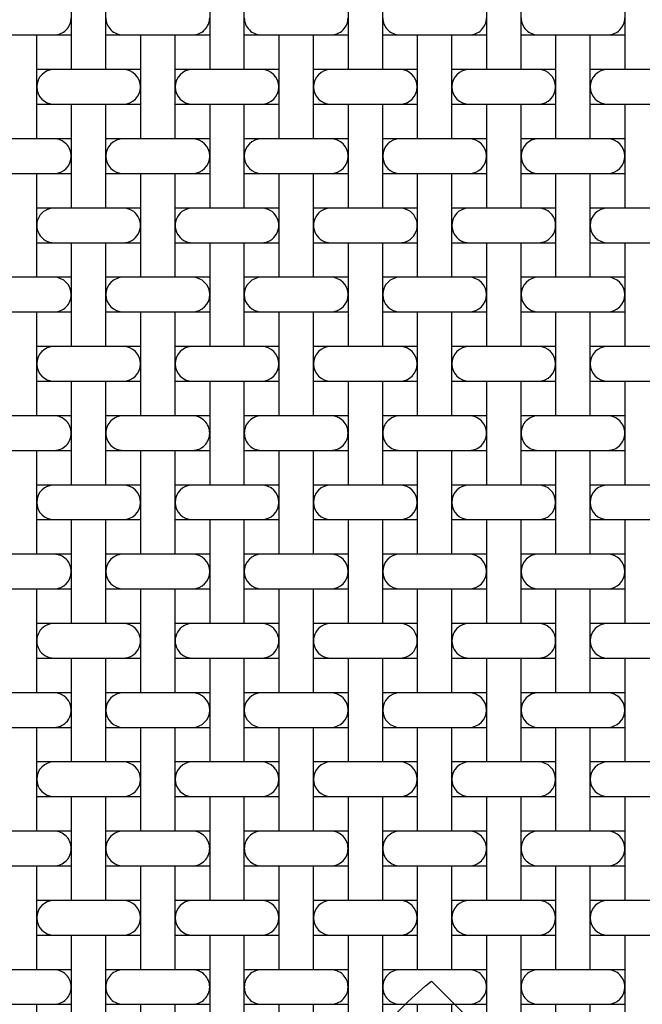
# Model space of a CAD drawing. Units: inches. Extents: x 0.5 to 8, y 0.5 to 10.5.
# Drawn here: x 4.2 to 4.9, y 7.9 to 9.1 of the extents above; entities that cross this region are included whole.
import ezdxf

# ---------------------------------------------------------------- set-up
doc = ezdxf.new("R2010")
doc.units = ezdxf.units.IN
doc.header["$MEASUREMENT"] = 0
doc.linetypes.add('SLD-Solid', pattern=[0])
doc.layers.add('BLUE', color=156, linetype='SLD-Solid')

msp = doc.modelspace()

# ---------------------------------------------------------------- linework, layer by layer
at = {"color": 7, "linetype": 'SLD-Solid', "lineweight": 25}
for p, q in [((4.27332, 9.11388), (4.27332, 8.99388)), ((4.31332, 8.99388), (4.31332, 9.11388)), ((4.43332, 9.11388), (4.43332, 8.99388)), ((4.47332, 8.99388), (4.47332, 9.11388)), ((4.59332, 9.11388), (4.59332, 8.99388)), ((4.63332, 8.99388), (4.63332, 9.11388)), ((4.75332, 9.11388), (4.75332, 8.99388)), ((4.79332, 8.99388), (4.79332, 9.11388)), ((4.91332, 9.11388), (4.91332, 8.99388)), ((4.17332, 9.03388), (4.25332, 9.03388)), ((4.23332, 8.91388), (4.23332, 9.03388)), ((4.25332, 9.03388), (4.27332, 9.03388)), ((4.31332, 9.03388), (4.33332, 9.03388)), ((4.33332, 9.03388), (4.41332, 9.03388)), ((4.35332, 9.03388), (4.35332, 8.91388)), ((4.39332, 8.91388), (4.39332, 9.03388)), ((4.41332, 9.03388), (4.43332, 9.03388)), ((4.47332, 9.03388), (4.49332, 9.03388)), ((4.49332, 9.03388), (4.57332, 9.03388)), ((4.51332, 9.03388), (4.51332, 8.91388)), ((4.55332, 8.91388), (4.55332, 9.03388)), ((4.57332, 9.03388), (4.59332, 9.03388)), ((4.63332, 9.03388), (4.65332, 9.03388)), ((4.65332, 9.03388), (4.73332, 9.03388)), ((4.67332, 9.03388), (4.67332, 8.91388)), ((4.71332, 8.91388), (4.71332, 9.03388)), ((4.73332, 9.03388), (4.75332, 9.03388)), ((4.79332, 9.03388), (4.81332, 9.03388)), ((4.81332, 9.03388), (4.89332, 9.03388)), ((4.83332, 9.03388), (4.83332, 8.91388)), ((4.87332, 8.91388), (4.87332, 9.03388)), ((4.89332, 9.03388), (4.91332, 9.03388)), ((4.25332, 8.99388), (4.23332, 8.99388)), ((4.33332, 8.99388), (4.25332, 8.99388)), ((4.35332, 8.99388), (4.33332, 8.99388)), ((4.41332, 8.99388), (4.39332, 8.99388)), ((4.49332, 8.99388), (4.41332, 8.99388)), ((4.51332, 8.99388), (4.49332, 8.99388)), ((4.57332, 8.99388), (4.55332, 8.99388)), ((4.65332, 8.99388), (4.57332, 8.99388)), ((4.67332, 8.99388), (4.65332, 8.99388)), ((4.73332, 8.99388), (4.71332, 8.99388)), ((4.81332, 8.99388), (4.73332, 8.99388)), ((4.83332, 8.99388), (4.81332, 8.99388)), ((4.89332, 8.99388), (4.87332, 8.99388)), ((4.97332, 8.99388), (4.89332, 8.99388)), ((4.23332, 8.95388), (4.25332, 8.95388)), ((4.25332, 8.95388), (4.33332, 8.95388)), ((4.27332, 8.95388), (4.27332, 8.83388)), ((4.31332, 8.83388), (4.31332, 8.95388)), ((4.33332, 8.95388), (4.35332, 8.95388)), ((4.39332, 8.95388), (4.41332, 8.95388)), ((4.41332, 8.95388), (4.49332, 8.95388)), ((4.43332, 8.95388), (4.43332, 8.83388)), ((4.47332, 8.83388), (4.47332, 8.95388)), ((4.49332, 8.95388), (4.51332, 8.95388)), ((4.55332, 8.95388), (4.57332, 8.95388)), ((4.57332, 8.95388), (4.65332, 8.95388)), ((4.59332, 8.95388), (4.59332, 8.83388)), ((4.63332, 8.83388), (4.63332, 8.95388)), ((4.65332, 8.95388), (4.67332, 8.95388)), ((4.71332, 8.95388), (4.73332, 8.95388)), ((4.73332, 8.95388), (4.81332, 8.95388)), ((4.75332, 8.95388), (4.75332, 8.83388)), ((4.79332, 8.83388), (4.79332, 8.95388)), ((4.81332, 8.95388), (4.83332, 8.95388)), ((4.87332, 8.95388), (4.89332, 8.95388)), ((4.89332, 8.95388), (4.97332, 8.95388)), ((4.91332, 8.95388), (4.91332, 8.83388)), ((4.25332, 8.91388), (4.17332, 8.91388)), ((4.27332, 8.91388), (4.25332, 8.91388)), ((4.33332, 8.91388), (4.31332, 8.91388)), ((4.41332, 8.91388), (4.33332, 8.91388)), ((4.43332, 8.91388), (4.41332, 8.91388)), ((4.49332, 8.91388), (4.47332, 8.91388)), ((4.57332, 8.91388), (4.49332, 8.91388)), ((4.59332, 8.91388), (4.57332, 8.91388)), ((4.65332, 8.91388), (4.63332, 8.91388)), ((4.73332, 8.91388), (4.65332, 8.91388)), ((4.75332, 8.91388), (4.73332, 8.91388)), ((4.81332, 8.91388), (4.79332, 8.91388)), ((4.89332, 8.91388), (4.81332, 8.91388)), ((4.91332, 8.91388), (4.89332, 8.91388)), ((4.17332, 8.87388), (4.25332, 8.87388)), ((4.23332, 8.75388), (4.23332, 8.87388)), ((4.25332, 8.87388), (4.27332, 8.87388)), ((4.31332, 8.87388), (4.33332, 8.87388)), ((4.33332, 8.87388), (4.41332, 8.87388)), ((4.35332, 8.87388), (4.35332, 8.75388)), ((4.39332, 8.75388), (4.39332, 8.87388)), ((4.41332, 8.87388), (4.43332, 8.87388)), ((4.47332, 8.87388), (4.49332, 8.87388)), ((4.49332, 8.87388), (4.57332, 8.87388)), ((4.51332, 8.87388), (4.51332, 8.75388)), ((4.55332, 8.75388), (4.55332, 8.87388)), ((4.57332, 8.87388), (4.59332, 8.87388)), ((4.63332, 8.87388), (4.65332, 8.87388)), ((4.65332, 8.87388), (4.73332, 8.87388)), ((4.67332, 8.87388), (4.67332, 8.75388)), ((4.71332, 8.75388), (4.71332, 8.87388)), ((4.73332, 8.87388), (4.75332, 8.87388)), ((4.79332, 8.87388), (4.81332, 8.87388)), ((4.81332, 8.87388), (4.89332, 8.87388)), ((4.83332, 8.87388), (4.83332, 8.75388)), ((4.87332, 8.75388), (4.87332, 8.87388)), ((4.89332, 8.87388), (4.91332, 8.87388)), ((4.25332, 8.83388), (4.23332, 8.83388)), ((4.33332, 8.83388), (4.25332, 8.83388)), ((4.35332, 8.83388), (4.33332, 8.83388)), ((4.41332, 8.83388), (4.39332, 8.83388)), ((4.49332, 8.83388), (4.41332, 8.83388)), ((4.51332, 8.83388), (4.49332, 8.83388)), ((4.57332, 8.83388), (4.55332, 8.83388)), ((4.65332, 8.83388), (4.57332, 8.83388)), ((4.67332, 8.83388), (4.65332, 8.83388)), ((4.73332, 8.83388), (4.71332, 8.83388)), ((4.81332, 8.83388), (4.73332, 8.83388)), ((4.83332, 8.83388), (4.81332, 8.83388)), ((4.89332, 8.83388), (4.87332, 8.83388)), ((4.97332, 8.83388), (4.89332, 8.83388)), ((4.23332, 8.79388), (4.25332, 8.79388)), ((4.25332, 8.79388), (4.33332, 8.79388)), ((4.27332, 8.79388), (4.27332, 8.67388)), ((4.31332, 8.67388), (4.31332, 8.79388)), ((4.33332, 8.79388), (4.35332, 8.79388)), ((4.39332, 8.79388), (4.41332, 8.79388)), ((4.41332, 8.79388), (4.49332, 8.79388)), ((4.43332, 8.79388), (4.43332, 8.67388)), ((4.47332, 8.67388), (4.47332, 8.79388)), ((4.49332, 8.79388), (4.51332, 8.79388)), ((4.55332, 8.79388), (4.57332, 8.79388)), ((4.57332, 8.79388), (4.65332, 8.79388)), ((4.59332, 8.79388), (4.59332, 8.67388)), ((4.63332, 8.67388), (4.63332, 8.79388)), ((4.65332, 8.79388), (4.67332, 8.79388)), ((4.71332, 8.79388), (4.73332, 8.79388)), ((4.73332, 8.79388), (4.81332, 8.79388)), ((4.75332, 8.79388), (4.75332, 8.67388)), ((4.79332, 8.67388), (4.79332, 8.79388)), ((4.81332, 8.79388), (4.83332, 8.79388)), ((4.87332, 8.79388), (4.89332, 8.79388)), ((4.89332, 8.79388), (4.97332, 8.79388)), ((4.91332, 8.79388), (4.91332, 8.67388)), ((4.25332, 8.75388), (4.17332, 8.75388)), ((4.27332, 8.75388), (4.25332, 8.75388)), ((4.33332, 8.75388), (4.31332, 8.75388)), ((4.41332, 8.75388), (4.33332, 8.75388)), ((4.43332, 8.75388), (4.41332, 8.75388)), ((4.49332, 8.75388), (4.47332, 8.75388)), ((4.57332, 8.75388), (4.49332, 8.75388)), ((4.59332, 8.75388), (4.57332, 8.75388)), ((4.65332, 8.75388), (4.63332, 8.75388)), ((4.73332, 8.75388), (4.65332, 8.75388)), ((4.75332, 8.75388), (4.73332, 8.75388)), ((4.81332, 8.75388), (4.79332, 8.75388)), ((4.89332, 8.75388), (4.81332, 8.75388)), ((4.91332, 8.75388), (4.89332, 8.75388)), ((4.17332, 8.71388), (4.25332, 8.71388)), ((4.23332, 8.59388), (4.23332, 8.71388)), ((4.25332, 8.71388), (4.27332, 8.71388)), ((4.31332, 8.71388), (4.33332, 8.71388)), ((4.33332, 8.71388), (4.41332, 8.71388)), ((4.35332, 8.71388), (4.35332, 8.59388)), ((4.39332, 8.59388), (4.39332, 8.71388)), ((4.41332, 8.71388), (4.43332, 8.71388)), ((4.47332, 8.71388), (4.49332, 8.71388)), ((4.49332, 8.71388), (4.57332, 8.71388)), ((4.51332, 8.71388), (4.51332, 8.59388)), ((4.55332, 8.59388), (4.55332, 8.71388)), ((4.57332, 8.71388), (4.59332, 8.71388)), ((4.63332, 8.71388), (4.65332, 8.71388)), ((4.65332, 8.71388), (4.73332, 8.71388)), ((4.67332, 8.71388), (4.67332, 8.59388)), ((4.71332, 8.59388), (4.71332, 8.71388)), ((4.73332, 8.71388), (4.75332, 8.71388)), ((4.79332, 8.71388), (4.81332, 8.71388)), ((4.81332, 8.71388), (4.89332, 8.71388)), ((4.83332, 8.71388), (4.83332, 8.59388)), ((4.87332, 8.59388), (4.87332, 8.71388)), ((4.89332, 8.71388), (4.91332, 8.71388)), ((4.25332, 8.67388), (4.23332, 8.67388)), ((4.33332, 8.67388), (4.25332, 8.67388)), ((4.35332, 8.67388), (4.33332, 8.67388)), ((4.41332, 8.67388), (4.39332, 8.67388)), ((4.49332, 8.67388), (4.41332, 8.67388)), ((4.51332, 8.67388), (4.49332, 8.67388)), ((4.57332, 8.67388), (4.55332, 8.67388)), ((4.65332, 8.67388), (4.57332, 8.67388)), ((4.67332, 8.67388), (4.65332, 8.67388)), ((4.73332, 8.67388), (4.71332, 8.67388)), ((4.81332, 8.67388), (4.73332, 8.67388)), ((4.83332, 8.67388), (4.81332, 8.67388)), ((4.89332, 8.67388), (4.87332, 8.67388)), ((4.97332, 8.67388), (4.89332, 8.67388)), ((4.23332, 8.63388), (4.25332, 8.63388)), ((4.25332, 8.63388), (4.33332, 8.63388)), ((4.27332, 8.63388), (4.27332, 8.51388)), ((4.31332, 8.51388), (4.31332, 8.63388)), ((4.33332, 8.63388), (4.35332, 8.63388)), ((4.39332, 8.63388), (4.41332, 8.63388)), ((4.41332, 8.63388), (4.49332, 8.63388)), ((4.43332, 8.63388), (4.43332, 8.51388)), ((4.47332, 8.51388), (4.47332, 8.63388)), ((4.49332, 8.63388), (4.51332, 8.63388)), ((4.55332, 8.63388), (4.57332, 8.63388)), ((4.57332, 8.63388), (4.65332, 8.63388)), ((4.59332, 8.63388), (4.59332, 8.51388)), ((4.63332, 8.51388), (4.63332, 8.63388)), ((4.65332, 8.63388), (4.67332, 8.63388)), ((4.71332, 8.63388), (4.73332, 8.63388)), ((4.73332, 8.63388), (4.81332, 8.63388)), ((4.75332, 8.63388), (4.75332, 8.51388)), ((4.79332, 8.51388), (4.79332, 8.63388)), ((4.81332, 8.63388), (4.83332, 8.63388)), ((4.87332, 8.63388), (4.89332, 8.63388)), ((4.89332, 8.63388), (4.97332, 8.63388)), ((4.91332, 8.63388), (4.91332, 8.51388)), ((4.25332, 8.59388), (4.17332, 8.59388)), ((4.27332, 8.59388), (4.25332, 8.59388)), ((4.33332, 8.59388), (4.31332, 8.59388)), ((4.41332, 8.59388), (4.33332, 8.59388)), ((4.43332, 8.59388), (4.41332, 8.59388)), ((4.49332, 8.59388), (4.47332, 8.59388)), ((4.57332, 8.59388), (4.49332, 8.59388)), ((4.59332, 8.59388), (4.57332, 8.59388)), ((4.65332, 8.59388), (4.63332, 8.59388)), ((4.73332, 8.59388), (4.65332, 8.59388)), ((4.75332, 8.59388), (4.73332, 8.59388)), ((4.81332, 8.59388), (4.79332, 8.59388)), ((4.89332, 8.59388), (4.81332, 8.59388)), ((4.91332, 8.59388), (4.89332, 8.59388)), ((4.17332, 8.55388), (4.25332, 8.55388)), ((4.23332, 8.43388), (4.23332, 8.55388)), ((4.25332, 8.55388), (4.27332, 8.55388)), ((4.31332, 8.55388), (4.33332, 8.55388)), ((4.33332, 8.55388), (4.41332, 8.55388)), ((4.35332, 8.55388), (4.35332, 8.43388)), ((4.39332, 8.43388), (4.39332, 8.55388)), ((4.41332, 8.55388), (4.43332, 8.55388)), ((4.47332, 8.55388), (4.49332, 8.55388)), ((4.49332, 8.55388), (4.57332, 8.55388)), ((4.51332, 8.55388), (4.51332, 8.43388)), ((4.55332, 8.43388), (4.55332, 8.55388)), ((4.57332, 8.55388), (4.59332, 8.55388)), ((4.63332, 8.55388), (4.65332, 8.55388)), ((4.65332, 8.55388), (4.73332, 8.55388)), ((4.67332, 8.55388), (4.67332, 8.43388)), ((4.71332, 8.43388), (4.71332, 8.55388)), ((4.73332, 8.55388), (4.75332, 8.55388)), ((4.79332, 8.55388), (4.81332, 8.55388)), ((4.81332, 8.55388), (4.89332, 8.55388)), ((4.83332, 8.55388), (4.83332, 8.43388)), ((4.87332, 8.43388), (4.87332, 8.55388)), ((4.89332, 8.55388), (4.91332, 8.55388)), ((4.25332, 8.51388), (4.23332, 8.51388)), ((4.33332, 8.51388), (4.25332, 8.51388)), ((4.35332, 8.51388), (4.33332, 8.51388)), ((4.41332, 8.51388), (4.39332, 8.51388)), ((4.49332, 8.51388), (4.41332, 8.51388)), ((4.51332, 8.51388), (4.49332, 8.51388)), ((4.57332, 8.51388), (4.55332, 8.51388)), ((4.65332, 8.51388), (4.57332, 8.51388)), ((4.67332, 8.51388), (4.65332, 8.51388)), ((4.73332, 8.51388), (4.71332, 8.51388)), ((4.81332, 8.51388), (4.73332, 8.51388)), ((4.83332, 8.51388), (4.81332, 8.51388)), ((4.89332, 8.51388), (4.87332, 8.51388)), ((4.97332, 8.51388), (4.89332, 8.51388)), ((4.23332, 8.47388), (4.25332, 8.47388)), ((4.25332, 8.47388), (4.33332, 8.47388)), ((4.27332, 8.47388), (4.27332, 8.35388)), ((4.31332, 8.35388), (4.31332, 8.47388)), ((4.33332, 8.47388), (4.35332, 8.47388)), ((4.39332, 8.47388), (4.41332, 8.47388)), ((4.41332, 8.47388), (4.49332, 8.47388)), ((4.43332, 8.47388), (4.43332, 8.35388)), ((4.47332, 8.35388), (4.47332, 8.47388)), ((4.49332, 8.47388), (4.51332, 8.47388)), ((4.55332, 8.47388), (4.57332, 8.47388)), ((4.57332, 8.47388), (4.65332, 8.47388)), ((4.59332, 8.47388), (4.59332, 8.35388)), ((4.63332, 8.35388), (4.63332, 8.47388)), ((4.65332, 8.47388), (4.67332, 8.47388)), ((4.71332, 8.47388), (4.73332, 8.47388)), ((4.73332, 8.47388), (4.81332, 8.47388)), ((4.75332, 8.47388), (4.75332, 8.35388)), ((4.79332, 8.35388), (4.79332, 8.47388)), ((4.81332, 8.47388), (4.83332, 8.47388)), ((4.87332, 8.47388), (4.89332, 8.47388)), ((4.89332, 8.47388), (4.97332, 8.47388)), ((4.91332, 8.47388), (4.91332, 8.35388)), ((4.25332, 8.43388), (4.17332, 8.43388)), ((4.27332, 8.43388), (4.25332, 8.43388)), ((4.33332, 8.43388), (4.31332, 8.43388)), ((4.41332, 8.43388), (4.33332, 8.43388)), ((4.43332, 8.43388), (4.41332, 8.43388)), ((4.49332, 8.43388), (4.47332, 8.43388)), ((4.57332, 8.43388), (4.49332, 8.43388)), ((4.59332, 8.43388), (4.57332, 8.43388)), ((4.65332, 8.43388), (4.63332, 8.43388)), ((4.73332, 8.43388), (4.65332, 8.43388)), ((4.75332, 8.43388), (4.73332, 8.43388)), ((4.81332, 8.43388), (4.79332, 8.43388)), ((4.89332, 8.43388), (4.81332, 8.43388)), ((4.91332, 8.43388), (4.89332, 8.43388)), ((4.17332, 8.39388), (4.25332, 8.39388)), ((4.23332, 8.27388), (4.23332, 8.39388)), ((4.25332, 8.39388), (4.27332, 8.39388)), ((4.31332, 8.39388), (4.33332, 8.39388)), ((4.33332, 8.39388), (4.41332, 8.39388)), ((4.35332, 8.39388), (4.35332, 8.27388)), ((4.39332, 8.27388), (4.39332, 8.39388)), ((4.41332, 8.39388), (4.43332, 8.39388)), ((4.47332, 8.39388), (4.49332, 8.39388)), ((4.49332, 8.39388), (4.57332, 8.39388)), ((4.51332, 8.39388), (4.51332, 8.27388)), ((4.55332, 8.27388), (4.55332, 8.39388)), ((4.57332, 8.39388), (4.59332, 8.39388)), ((4.63332, 8.39388), (4.65332, 8.39388)), ((4.65332, 8.39388), (4.73332, 8.39388)), ((4.67332, 8.39388), (4.67332, 8.27388)), ((4.71332, 8.27388), (4.71332, 8.39388)), ((4.73332, 8.39388), (4.75332, 8.39388)), ((4.79332, 8.39388), (4.81332, 8.39388)), ((4.81332, 8.39388), (4.89332, 8.39388)), ((4.83332, 8.39388), (4.83332, 8.27388)), ((4.87332, 8.27388), (4.87332, 8.39388)), ((4.89332, 8.39388), (4.91332, 8.39388)), ((4.25332, 8.35388), (4.23332, 8.35388)), ((4.33332, 8.35388), (4.25332, 8.35388)), ((4.35332, 8.35388), (4.33332, 8.35388)), ((4.41332, 8.35388), (4.39332, 8.35388)), ((4.49332, 8.35388), (4.41332, 8.35388)), ((4.51332, 8.35388), (4.49332, 8.35388)), ((4.57332, 8.35388), (4.55332, 8.35388)), ((4.65332, 8.35388), (4.57332, 8.35388)), ((4.67332, 8.35388), (4.65332, 8.35388)), ((4.73332, 8.35388), (4.71332, 8.35388)), ((4.81332, 8.35388), (4.73332, 8.35388)), ((4.83332, 8.35388), (4.81332, 8.35388)), ((4.89332, 8.35388), (4.87332, 8.35388)), ((4.97332, 8.35388), (4.89332, 8.35388)), ((4.23332, 8.31388), (4.25332, 8.31388)), ((4.25332, 8.31388), (4.33332, 8.31388)), ((4.27332, 8.31388), (4.27332, 8.19388)), ((4.31332, 8.19388), (4.31332, 8.31388)), ((4.33332, 8.31388), (4.35332, 8.31388)), ((4.39332, 8.31388), (4.41332, 8.31388)), ((4.41332, 8.31388), (4.49332, 8.31388)), ((4.43332, 8.31388), (4.43332, 8.19388)), ((4.47332, 8.19388), (4.47332, 8.31388)), ((4.49332, 8.31388), (4.51332, 8.31388)), ((4.55332, 8.31388), (4.57332, 8.31388)), ((4.57332, 8.31388), (4.65332, 8.31388)), ((4.59332, 8.31388), (4.59332, 8.19388)), ((4.63332, 8.19388), (4.63332, 8.31388)), ((4.65332, 8.31388), (4.67332, 8.31388)), ((4.71332, 8.31388), (4.73332, 8.31388)), ((4.73332, 8.31388), (4.81332, 8.31388)), ((4.75332, 8.31388), (4.75332, 8.19388)), ((4.79332, 8.19388), (4.79332, 8.31388)), ((4.81332, 8.31388), (4.83332, 8.31388)), ((4.87332, 8.31388), (4.89332, 8.31388)), ((4.89332, 8.31388), (4.97332, 8.31388)), ((4.91332, 8.31388), (4.91332, 8.19388)), ((4.25332, 8.27388), (4.17332, 8.27388)), ((4.27332, 8.27388), (4.25332, 8.27388)), ((4.33332, 8.27388), (4.31332, 8.27388)), ((4.41332, 8.27388), (4.33332, 8.27388)), ((4.43332, 8.27388), (4.41332, 8.27388)), ((4.49332, 8.27388), (4.47332, 8.27388)), ((4.57332, 8.27388), (4.49332, 8.27388)), ((4.59332, 8.27388), (4.57332, 8.27388)), ((4.65332, 8.27388), (4.63332, 8.27388)), ((4.73332, 8.27388), (4.65332, 8.27388)), ((4.75332, 8.27388), (4.73332, 8.27388)), ((4.81332, 8.27388), (4.79332, 8.27388)), ((4.89332, 8.27388), (4.81332, 8.27388)), ((4.91332, 8.27388), (4.89332, 8.27388)), ((4.17332, 8.23388), (4.25332, 8.23388)), ((4.23332, 8.11388), (4.23332, 8.23388)), ((4.25332, 8.23388), (4.27332, 8.23388)), ((4.31332, 8.23388), (4.33332, 8.23388)), ((4.33332, 8.23388), (4.41332, 8.23388)), ((4.35332, 8.23388), (4.35332, 8.11388)), ((4.39332, 8.11388), (4.39332, 8.23388)), ((4.41332, 8.23388), (4.43332, 8.23388)), ((4.47332, 8.23388), (4.49332, 8.23388)), ((4.49332, 8.23388), (4.57332, 8.23388)), ((4.51332, 8.23388), (4.51332, 8.11388)), ((4.55332, 8.11388), (4.55332, 8.23388)), ((4.57332, 8.23388), (4.59332, 8.23388)), ((4.63332, 8.23388), (4.65332, 8.23388)), ((4.65332, 8.23388), (4.73332, 8.23388)), ((4.67332, 8.23388), (4.67332, 8.11388)), ((4.71332, 8.11388), (4.71332, 8.23388)), ((4.73332, 8.23388), (4.75332, 8.23388)), ((4.79332, 8.23388), (4.81332, 8.23388)), ((4.81332, 8.23388), (4.89332, 8.23388)), ((4.83332, 8.23388), (4.83332, 8.11388)), ((4.87332, 8.11388), (4.87332, 8.23388)), ((4.89332, 8.23388), (4.91332, 8.23388)), ((4.25332, 8.19388), (4.23332, 8.19388)), ((4.33332, 8.19388), (4.25332, 8.19388)), ((4.35332, 8.19388), (4.33332, 8.19388)), ((4.41332, 8.19388), (4.39332, 8.19388)), ((4.49332, 8.19388), (4.41332, 8.19388)), ((4.51332, 8.19388), (4.49332, 8.19388)), ((4.57332, 8.19388), (4.55332, 8.19388)), ((4.65332, 8.19388), (4.57332, 8.19388)), ((4.67332, 8.19388), (4.65332, 8.19388)), ((4.73332, 8.19388), (4.71332, 8.19388)), ((4.81332, 8.19388), (4.73332, 8.19388)), ((4.83332, 8.19388), (4.81332, 8.19388)), ((4.89332, 8.19388), (4.87332, 8.19388)), ((4.97332, 8.19388), (4.89332, 8.19388)), ((4.23332, 8.15388), (4.25332, 8.15388)), ((4.25332, 8.15388), (4.33332, 8.15388)), ((4.27332, 8.15388), (4.27332, 8.03388)), ((4.31332, 8.03388), (4.31332, 8.15388)), ((4.33332, 8.15388), (4.35332, 8.15388)), ((4.39332, 8.15388), (4.41332, 8.15388)), ((4.41332, 8.15388), (4.49332, 8.15388)), ((4.43332, 8.15388), (4.43332, 8.03388)), ((4.47332, 8.03388), (4.47332, 8.15388)), ((4.49332, 8.15388), (4.51332, 8.15388)), ((4.55332, 8.15388), (4.57332, 8.15388)), ((4.57332, 8.15388), (4.65332, 8.15388)), ((4.59332, 8.15388), (4.59332, 8.03388)), ((4.63332, 8.03388), (4.63332, 8.15388)), ((4.65332, 8.15388), (4.67332, 8.15388)), ((4.71332, 8.15388), (4.73332, 8.15388)), ((4.73332, 8.15388), (4.81332, 8.15388)), ((4.75332, 8.15388), (4.75332, 8.03388)), ((4.79332, 8.03388), (4.79332, 8.15388)), ((4.81332, 8.15388), (4.83332, 8.15388)), ((4.87332, 8.15388), (4.89332, 8.15388)), ((4.89332, 8.15388), (4.97332, 8.15388)), ((4.91332, 8.15388), (4.91332, 8.03388)), ((4.25332, 8.11388), (4.17332, 8.11388)), ((4.27332, 8.11388), (4.25332, 8.11388)), ((4.33332, 8.11388), (4.31332, 8.11388)), ((4.41332, 8.11388), (4.33332, 8.11388)), ((4.43332, 8.11388), (4.41332, 8.11388)), ((4.49332, 8.11388), (4.47332, 8.11388)), ((4.57332, 8.11388), (4.49332, 8.11388)), ((4.59332, 8.11388), (4.57332, 8.11388)), ((4.65332, 8.11388), (4.63332, 8.11388)), ((4.73332, 8.11388), (4.65332, 8.11388)), ((4.75332, 8.11388), (4.73332, 8.11388)), ((4.81332, 8.11388), (4.79332, 8.11388)), ((4.89332, 8.11388), (4.81332, 8.11388)), ((4.91332, 8.11388), (4.89332, 8.11388)), ((4.17332, 8.07388), (4.25332, 8.07388)), ((4.23332, 7.95388), (4.23332, 8.07388)), ((4.25332, 8.07388), (4.27332, 8.07388)), ((4.31332, 8.07388), (4.33332, 8.07388)), ((4.33332, 8.07388), (4.41332, 8.07388)), ((4.35332, 8.07388), (4.35332, 7.95388)), ((4.39332, 7.95388), (4.39332, 8.07388)), ((4.41332, 8.07388), (4.43332, 8.07388)), ((4.47332, 8.07388), (4.49332, 8.07388)), ((4.49332, 8.07388), (4.57332, 8.07388)), ((4.51332, 8.07388), (4.51332, 7.95388)), ((4.55332, 7.95388), (4.55332, 8.07388)), ((4.57332, 8.07388), (4.59332, 8.07388)), ((4.63332, 8.07388), (4.65332, 8.07388)), ((4.65332, 8.07388), (4.73332, 8.07388)), ((4.67332, 8.07388), (4.67332, 7.95388)), ((4.71332, 7.95388), (4.71332, 8.07388)), ((4.73332, 8.07388), (4.75332, 8.07388)), ((4.79332, 8.07388), (4.81332, 8.07388)), ((4.81332, 8.07388), (4.89332, 8.07388)), ((4.83332, 8.07388), (4.83332, 7.95388)), ((4.87332, 7.95388), (4.87332, 8.07388)), ((4.89332, 8.07388), (4.91332, 8.07388)), ((4.25332, 8.03388), (4.23332, 8.03388)), ((4.33332, 8.03388), (4.25332, 8.03388)), ((4.35332, 8.03388), (4.33332, 8.03388)), ((4.41332, 8.03388), (4.39332, 8.03388)), ((4.49332, 8.03388), (4.41332, 8.03388)), ((4.51332, 8.03388), (4.49332, 8.03388)), ((4.57332, 8.03388), (4.55332, 8.03388)), ((4.65332, 8.03388), (4.57332, 8.03388)), ((4.67332, 8.03388), (4.65332, 8.03388)), ((4.73332, 8.03388), (4.71332, 8.03388)), ((4.81332, 8.03388), (4.73332, 8.03388)), ((4.83332, 8.03388), (4.81332, 8.03388)), ((4.89332, 8.03388), (4.87332, 8.03388)), ((4.97332, 8.03388), (4.89332, 8.03388)), ((4.23332, 7.99388), (4.25332, 7.99388)), ((4.25332, 7.99388), (4.33332, 7.99388)), ((4.27332, 7.99388), (4.27332, 7.87388)), ((4.31332, 7.87388), (4.31332, 7.99388)), ((4.33332, 7.99388), (4.35332, 7.99388)), ((4.39332, 7.99388), (4.41332, 7.99388)), ((4.41332, 7.99388), (4.49332, 7.99388)), ((4.43332, 7.99388), (4.43332, 7.87388)), ((4.47332, 7.87388), (4.47332, 7.99388)), ((4.49332, 7.99388), (4.51332, 7.99388)), ((4.55332, 7.99388), (4.57332, 7.99388)), ((4.57332, 7.99388), (4.65332, 7.99388)), ((4.59332, 7.99388), (4.59332, 7.87388)), ((4.63332, 7.87388), (4.63332, 7.99388)), ((4.65332, 7.99388), (4.67332, 7.99388)), ((4.71332, 7.99388), (4.73332, 7.99388)), ((4.73332, 7.99388), (4.81332, 7.99388)), ((4.75332, 7.99388), (4.75332, 7.87388)), ((4.79332, 7.87388), (4.79332, 7.99388)), ((4.81332, 7.99388), (4.83332, 7.99388)), ((4.87332, 7.99388), (4.89332, 7.99388)), ((4.89332, 7.99388), (4.97332, 7.99388)), ((4.91332, 7.99388), (4.91332, 7.87388)), ((4.25332, 7.95388), (4.17332, 7.95388)), ((4.27332, 7.95388), (4.25332, 7.95388)), ((4.33332, 7.95388), (4.31332, 7.95388)), ((4.41332, 7.95388), (4.33332, 7.95388)), ((4.43332, 7.95388), (4.41332, 7.95388)), ((4.49332, 7.95388), (4.47332, 7.95388)), ((4.57332, 7.95388), (4.49332, 7.95388)), ((4.59332, 7.95388), (4.57332, 7.95388)), ((4.65332, 7.95388), (4.63332, 7.95388)), ((4.73332, 7.95388), (4.65332, 7.95388)), ((4.75332, 7.95388), (4.73332, 7.95388)), ((4.81332, 7.95388), (4.79332, 7.95388)), ((4.89332, 7.95388), (4.81332, 7.95388)), ((4.91332, 7.95388), (4.89332, 7.95388)), ((4.17332, 7.91388), (4.25332, 7.91388)), ((4.23332, 7.79388), (4.23332, 7.91388)), ((4.25332, 7.91388), (4.27332, 7.91388)), ((4.31332, 7.91388), (4.33332, 7.91388)), ((4.33332, 7.91388), (4.41332, 7.91388)), ((4.35332, 7.91388), (4.35332, 7.79388)), ((4.39332, 7.79388), (4.39332, 7.91388)), ((4.41332, 7.91388), (4.43332, 7.91388)), ((4.47332, 7.91388), (4.49332, 7.91388)), ((4.49332, 7.91388), (4.57332, 7.91388)), ((4.51332, 7.91388), (4.51332, 7.79388)), ((4.55332, 7.79388), (4.55332, 7.91388)), ((4.57332, 7.91388), (4.59332, 7.91388)), ((4.63332, 7.91388), (4.65332, 7.91388)), ((4.65332, 7.91388), (4.73332, 7.91388)), ((4.67332, 7.91388), (4.67332, 7.79388)), ((4.71332, 7.79388), (4.71332, 7.91388)), ((4.73332, 7.91388), (4.75332, 7.91388)), ((4.79332, 7.91388), (4.81332, 7.91388)), ((4.81332, 7.91388), (4.89332, 7.91388)), ((4.83332, 7.91388), (4.83332, 7.79388)), ((4.87332, 7.79388), (4.87332, 7.91388)), ((4.89332, 7.91388), (4.91332, 7.91388))]:
    msp.add_line(p, q, dxfattribs=at)
for centre, start, end in [((4.25332, 9.05388), 269.99961, 0.00033), ((4.33332, 9.05388), 179.99979, 270.00031), ((4.41332, 9.05388), 269.99968, 0.00024), ((4.49332, 9.05388), 179.99977, 270.00032), ((4.57332, 9.05388), 269.99966, 0.00027), ((4.65332, 9.05388), 179.99973, 270.00034), ((4.73332, 9.05388), 269.99972, 0.00021), ((4.81332, 9.05388), 179.99979, 270.00028), ((4.89332, 9.05388), 269.99977, 0.0001), ((4.25332, 8.97388), 90.0002, 269.9998), ((4.33332, 8.97388), 270.00016, 89.99984), ((4.41332, 8.97388), 90.00016, 269.99984), ((4.49332, 8.97388), 270.00017, 89.99983), ((4.57332, 8.97388), 90.00016, 269.99984), ((4.65332, 8.97388), 270.00013, 89.99987), ((4.73332, 8.97388), 90.00013, 269.99987), ((4.81332, 8.97388), 270.0002, 89.9998), ((4.89332, 8.97388), 90.00026, 269.99974), ((4.25332, 8.89388), 359.99986, 89.99994), ((4.33332, 8.89388), 90.00014, 180.00003), ((4.41332, 8.89388), 359.99994, 89.99988), ((4.49332, 8.89388), 90.00013, 180.00004), ((4.57332, 8.89388), 359.99992, 89.99989), ((4.65332, 8.89388), 90.00011, 180.00008), ((4.73332, 8.89388), 359.99997, 89.99983), ((4.81332, 8.89388), 90.00017, 180.00003), ((4.89332, 8.89388), 0.00008, 89.99979), ((4.25332, 8.89388), 270.00006, 359.99988), ((4.33332, 8.89388), 180.00023, 269.99986), ((4.41332, 8.89388), 270.00012, 359.99979), ((4.49332, 8.89388), 180.00022, 269.99987), ((4.57332, 8.89388), 270.00011, 359.99982), ((4.65332, 8.89388), 180.00018, 269.99989), ((4.73332, 8.89388), 270.00017, 359.99977), ((4.81332, 8.89388), 180.00023, 269.99983), ((4.89332, 8.89388), 270.00021, 359.99965), ((4.25332, 8.81388), 89.99993, 270.00007), ((4.33332, 8.81388), 269.9999, 90.0001), ((4.41332, 8.81388), 89.9999, 270.0001), ((4.49332, 8.81388), 269.99991, 90.00009), ((4.57332, 8.81388), 89.9999, 270.0001), ((4.65332, 8.81388), 269.99987, 90.00013), ((4.73332, 8.81388), 89.99987, 270.00013), ((4.81332, 8.81388), 269.99993, 90.00007), ((4.89332, 8.81388), 90, 270), ((4.25332, 8.73388), 0.00012, 89.99994), ((4.33332, 8.73388), 90.00014, 179.99977), ((4.41332, 8.73388), 0.00021, 89.99988), ((4.49332, 8.73388), 90.00013, 179.99978), ((4.57332, 8.73388), 0.00018, 89.99989), ((4.65332, 8.73388), 90.00011, 179.99982), ((4.73332, 8.73388), 0.00023, 89.99983), ((4.81332, 8.73388), 90.00017, 179.99977), ((4.89332, 8.73388), 0.00035, 89.99979), ((4.25332, 8.73388), 270.00006, 0.00014), ((4.33332, 8.73388), 179.99997, 269.99986), ((4.41332, 8.73388), 270.00012, 0.00006), ((4.49332, 8.73388), 179.99996, 269.99987), ((4.57332, 8.73388), 270.00011, 0.00008), ((4.65332, 8.73388), 179.99992, 269.99989), ((4.73332, 8.73388), 270.00017, 0.00003), ((4.81332, 8.73388), 179.99997, 269.99983), ((4.89332, 8.73388), 270.00021, 359.99992), ((4.25332, 8.65388), 90.00007, 269.99993), ((4.33332, 8.65388), 270.00003, 89.99997), ((4.41332, 8.65388), 90.00003, 269.99997), ((4.49332, 8.65388), 270.00004, 89.99996), ((4.57332, 8.65388), 90.00003, 269.99997), ((4.65332, 8.65388), 270, 90), ((4.73332, 8.65388), 90, 270), ((4.81332, 8.65388), 270.00007, 89.99993), ((4.89332, 8.65388), 90.00013, 269.99987), ((4.25332, 8.57388), 359.99967, 90.00039), ((4.33332, 8.57388), 89.99969, 180.00021), ((4.41332, 8.57388), 359.99976, 90.00032), ((4.49332, 8.57388), 89.99968, 180.00023), ((4.57332, 8.57388), 359.99973, 90.00034), ((4.65332, 8.57388), 89.99966, 180.00027), ((4.73332, 8.57388), 359.99979, 90.00028), ((4.81332, 8.57388), 89.99972, 180.00021), ((4.89332, 8.57388), 359.9999, 90.00023), ((4.25332, 8.57388), 269.99961, 0.00033), ((4.33332, 8.57388), 179.99979, 270.00031), ((4.41332, 8.57388), 269.99968, 0.00024), ((4.49332, 8.57388), 179.99977, 270.00032), ((4.57332, 8.57388), 269.99966, 0.00027), ((4.65332, 8.57388), 179.99973, 270.00034), ((4.73332, 8.57388), 269.99972, 0.00021), ((4.81332, 8.57388), 179.99979, 270.00028), ((4.89332, 8.57388), 269.99977, 0.0001), ((4.25332, 8.49388), 90.00007, 269.99993), ((4.33332, 8.49388), 270.00003, 89.99997), ((4.41332, 8.49388), 90.00003, 269.99997), ((4.49332, 8.49388), 270.00004, 89.99996), ((4.57332, 8.49388), 90.00003, 269.99997), ((4.65332, 8.49388), 270, 90), ((4.73332, 8.49388), 90, 270), ((4.81332, 8.49388), 270.00007, 89.99993), ((4.89332, 8.49388), 90.00013, 269.99987), ((4.25332, 8.41388), 359.99986, 89.99994), ((4.33332, 8.41388), 90.00014, 180.00003), ((4.41332, 8.41388), 359.99994, 89.99988), ((4.49332, 8.41388), 90.00013, 180.00004), ((4.57332, 8.41388), 359.99992, 89.99989), ((4.65332, 8.41388), 90.00011, 180.00008), ((4.73332, 8.41388), 359.99997, 89.99983), ((4.81332, 8.41388), 90.00017, 180.00003), ((4.89332, 8.41388), 0.00008, 89.99979), ((4.25332, 8.41388), 270.00006, 359.99988), ((4.33332, 8.41388), 180.00023, 269.99986), ((4.41332, 8.41388), 270.00012, 359.99979), ((4.49332, 8.41388), 180.00022, 269.99987), ((4.57332, 8.41388), 270.00011, 359.99982), ((4.65332, 8.41388), 180.00018, 269.99989), ((4.73332, 8.41388), 270.00017, 359.99977), ((4.81332, 8.41388), 180.00023, 269.99983), ((4.89332, 8.41388), 270.00021, 359.99965), ((4.25332, 8.33388), 89.99993, 270.00007), ((4.33332, 8.33388), 269.9999, 90.0001), ((4.41332, 8.33388), 89.9999, 270.0001), ((4.49332, 8.33388), 269.99991, 90.00009), ((4.57332, 8.33388), 89.9999, 270.0001), ((4.65332, 8.33388), 269.99987, 90.00013), ((4.73332, 8.33388), 89.99987, 270.00013), ((4.81332, 8.33388), 269.99993, 90.00007), ((4.89332, 8.33388), 90, 270), ((4.25332, 8.25388), 0.00012, 89.99994), ((4.33332, 8.25388), 90.00014, 179.99977), ((4.41332, 8.25388), 0.00021, 89.99988), ((4.49332, 8.25388), 90.00013, 179.99978), ((4.57332, 8.25388), 0.00018, 89.99989), ((4.65332, 8.25388), 90.00011, 179.99982), ((4.73332, 8.25388), 0.00023, 89.99983), ((4.81332, 8.25388), 90.00017, 179.99977), ((4.89332, 8.25388), 0.00035, 89.99979), ((4.25332, 8.25388), 270.00006, 0.00014), ((4.33332, 8.25388), 179.99997, 269.99986), ((4.41332, 8.25388), 270.00012, 0.00006), ((4.49332, 8.25388), 179.99996, 269.99987), ((4.57332, 8.25388), 270.00011, 0.00008), ((4.65332, 8.25388), 179.99992, 269.99989), ((4.73332, 8.25388), 270.00017, 0.00003), ((4.81332, 8.25388), 179.99997, 269.99983), ((4.89332, 8.25388), 270.00021, 359.99992), ((4.25332, 8.17388), 90.00007, 269.99993), ((4.33332, 8.17388), 270.00003, 89.99997), ((4.41332, 8.17388), 90.00003, 269.99997), ((4.49332, 8.17388), 270.00004, 89.99996), ((4.57332, 8.17388), 90.00003, 269.99997), ((4.65332, 8.17388), 270, 90), ((4.73332, 8.17388), 90, 270), ((4.81332, 8.17388), 270.00007, 89.99993), ((4.89332, 8.17388), 90.00013, 269.99987), ((4.25332, 8.09388), 359.9999, 90.00017), ((4.33332, 8.09388), 89.99991, 179.99999), ((4.41332, 8.09388), 359.99998, 90.0001), ((4.49332, 8.09388), 89.9999, 180.00001), ((4.57332, 8.09388), 359.99995, 90.00011), ((4.65332, 8.09388), 89.99989, 180.00005), ((4.73332, 8.09388), 0.00001, 90.00006), ((4.81332, 8.09388), 89.99994, 179.99999), ((4.89332, 8.09388), 0.00012, 90.00001), ((4.25332, 8.09388), 269.99983, 0.00023), ((4.33332, 8.09388), 179.99988, 270.00009), ((4.41332, 8.09388), 269.9999, 0.00015), ((4.49332, 8.09388), 179.99986, 270.0001), ((4.57332, 8.09388), 269.99989, 0.00018), ((4.65332, 8.09388), 179.99982, 270.00011), ((4.73332, 8.09388), 269.99994, 0.00012), ((4.81332, 8.09388), 179.99988, 270.00006), ((4.89332, 8.09388), 269.99999, 0.00001), ((4.25332, 8.01388), 90.00007, 269.99993), ((4.33332, 8.01388), 270.00003, 89.99997), ((4.41332, 8.01388), 90.00003, 269.99997), ((4.49332, 8.01388), 270.00004, 89.99996), ((4.57332, 8.01388), 90.00003, 269.99997), ((4.65332, 8.01388), 270, 90), ((4.73332, 8.01388), 90, 270), ((4.81332, 8.01388), 270.00007, 89.99993), ((4.89332, 8.01388), 90.00013, 269.99987), ((4.25332, 7.93388), 359.99977, 90.00017), ((4.33332, 7.93388), 89.99991, 180.00012), ((4.41332, 7.93388), 359.99985, 90.0001), ((4.49332, 7.93388), 89.9999, 180.00014), ((4.57332, 7.93388), 359.99982, 90.00011), ((4.65332, 7.93388), 89.99989, 180.00018), ((4.73332, 7.93388), 359.99988, 90.00006), ((4.81332, 7.93388), 89.99994, 180.00012), ((4.89332, 7.93388), 359.99999, 90.00001), ((4.25332, 7.93388), 269.99983, 0.0001), ((4.33332, 7.93388), 180.00001, 270.00009), ((4.41332, 7.93388), 269.9999, 0.00002), ((4.49332, 7.93388), 179.99999, 270.0001), ((4.57332, 7.93388), 269.99989, 0.00005), ((4.65332, 7.93388), 179.99995, 270.00011), ((4.73332, 7.93388), 269.99994, 359.99999), ((4.81332, 7.93388), 180.00001, 270.00006), ((4.89332, 7.93388), 269.99999, 359.99988)]:
    msp.add_arc(centre, 0.02, start, end, dxfattribs=at)
at = {"layer": 'BLUE', "linetype": 'SLD-Solid'}
for p, q in [((4.6626, 7.91694), (4.68266, 7.93527)), ((4.68266, 7.93527), (4.68982, 7.94079)), ((4.68982, 7.94079), (4.79539, 7.83522)), ((4.63375, 7.88789), (4.6626, 7.91694))]:
    msp.add_line(p, q, dxfattribs=at)

doc.saveas('drawing.dxf')
